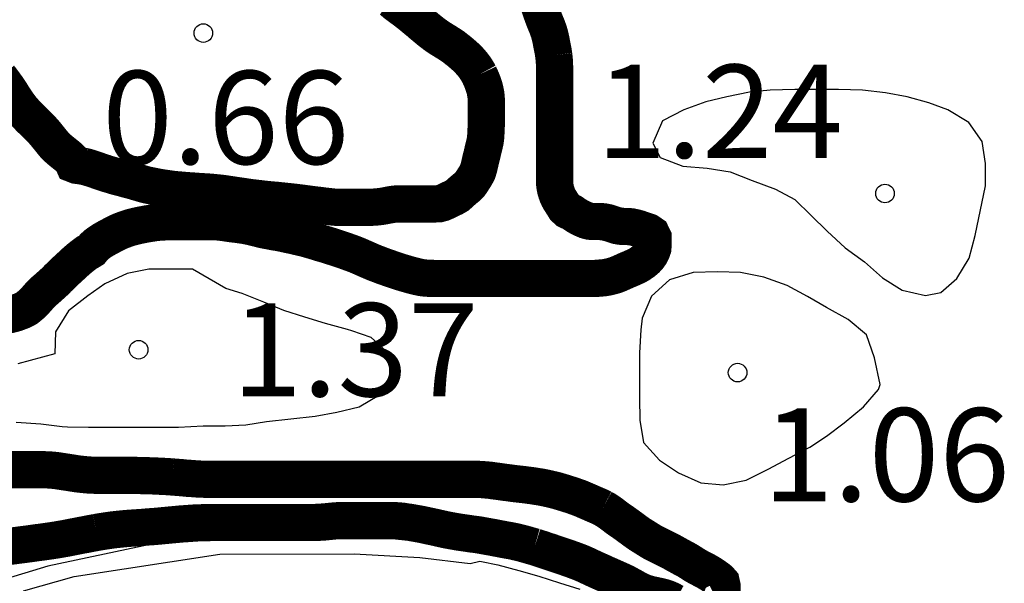
# Model space of a CAD drawing. Units: metres. Extents: x 577494 to 577844, y 4796290 to 4796540.
# Drawn here: x 577628 to 577636, y 4796486 to 4796490 of the extents above; entities that cross this region are included whole.
import ezdxf

# ---------------------------------------------------------------- set-up
doc = ezdxf.new("R2010")
doc.units = ezdxf.units.M
for name, color, linetype in [('020104', 34, 'Continuous'), ('020204', 9, 'Continuous'), ('020308', 9, 'Continuous')]:
    doc.layers.add(name, color=color, linetype=linetype)
doc.layers.add('050106', color=5, linetype='Continuous', lineweight=30)
doc.styles.add('ARIAL', font='ARIAL.TTF', dxfattribs={"height": 1})

# ---------------------------------------------------------------- blocks, each defined once
blk = doc.blocks.new('COTAPU')
blk.add_circle((0, 0), 0.075)

msp = doc.modelspace()

# ---------------------------------------------------------------- linework, layer by layer
at = {"layer": '020104', "elevation": 1, "flags": 128}
for points in [[(577632.9035, 4796489.0585), (577633.0875, 4796488.9895), (577633.2815, 4796488.9745), (577633.4685, 4796488.9435), (577633.6455, 4796488.8735), (577633.8314, 4796488.8055), (577633.9894, 4796488.7205), (577634.1204, 4796488.5915), (577634.2484, 4796488.4655), (577634.3944, 4796488.3315), (577634.5504, 4796488.2195), (577634.6954, 4796488.0895), (577634.8524, 4796487.9895), (577635.0394, 4796487.9475), (577635.1644, 4796487.9715), (577635.2944, 4796488.0835), (577635.3914, 4796488.2475), (577635.4394, 4796488.4315), (577635.5234, 4796488.8305), (577635.5234, 4796489.0105), (577635.4974, 4796489.1895), (577635.3884, 4796489.3425), (577635.2214, 4796489.4445), (577635.0684, 4796489.4995), (577634.8934, 4796489.5475), (577634.7174, 4796489.5805), (577634.5344, 4796489.6025), (577634.3404, 4796489.6065), (577634.1605, 4796489.6065), (577633.9875, 4796489.6065), (577633.7905, 4796489.6025), (577633.6245, 4796489.5845), (577633.4405, 4796489.5485), (577633.2725, 4796489.5065), (577633.0935, 4796489.4435), (577632.9215, 4796489.3535), (577632.8435, 4796489.1735)], [(577634.6754, 4796487.2305), (577634.6304, 4796487.4465), (577634.5664, 4796487.6305), (577634.4174, 4796487.7545), (577634.2434, 4796487.8515), (577634.0914, 4796487.9395), (577633.9274, 4796488.0285), (577633.7394, 4796488.0955), (577633.5504, 4796488.1335), (577633.3664, 4796488.1395), (577633.1704, 4796488.1326), (577632.9795, 4796488.0736), (577632.8345, 4796487.9416), (577632.7575, 4796487.7656), (577632.7485, 4796487.6716), (577632.7384, 4796487.4856), (577632.7384, 4796487.2906), (577632.7384, 4796487.1236), (577632.7404, 4796486.9426), (577632.7704, 4796486.7646), (577632.8984, 4796486.6216), (577633.0524, 4796486.5196), (577633.2324, 4796486.4376), (577633.4124, 4796486.4236), (577633.5974, 4796486.4606), (577633.7724, 4796486.5486), (577633.9394, 4796486.6386), (577634.1104, 4796486.7266), (577634.2434, 4796486.8156), (577634.3864, 4796486.9226), (577634.5404, 4796487.0496), (577634.6634, 4796487.1905)]]:
    msp.add_lwpolyline(points, close=True, dxfattribs=at)
at = {"layer": '020104', "flags": 128}
for points, elevation in [([(577627.7166, 4796486.9277), (577627.9156, 4796486.9127), (577628.0886, 4796486.8937), (577628.1296, 4796486.8907), (577628.2996, 4796486.8867), (577628.4636, 4796486.8867), (577628.6555, 4796486.8867), (577628.8545, 4796486.8867), (577629.0255, 4796486.8877), (577629.2235, 4796486.8987), (577629.4005, 4796486.8987), (577629.5665, 4796486.9067), (577629.7335, 4796486.9317), (577629.9295, 4796486.9537), (577630.1245, 4796486.9767), (577630.2995, 4796487.0086), (577630.4795, 4796487.0506), (577630.6375, 4796487.1446), (577630.7325, 4796487.2896), (577630.7225, 4796487.4766), (577630.5755, 4796487.6106), (577630.4195, 4796487.6626), (577630.3855, 4796487.6736), (577630.2075, 4796487.7226), (577630.0425, 4796487.7736), (577629.8735, 4796487.8266), (577629.7115, 4796487.8936), (577629.5365, 4796487.9626), (577629.4046, 4796488.0036), (577629.1376, 4796488.1606), (577628.9546, 4796488.1606), (577628.7846, 4796488.1586), (577628.6106, 4796488.1237), (577628.4306, 4796488.0417), (577628.2956, 4796487.9447), (577628.1376, 4796487.8237), (577628.0336, 4796487.6557), (577628.0276, 4796487.4777), (577627.7296, 4796487.3967)], 1), ([(577633.3694, 4796485.3716), (577632.3894, 4796485.6356), (577632.1994, 4796485.7016), (577632.0174, 4796485.7916), (577631.6214, 4796485.8957), (577630.7975, 4796485.9817), (577630.5895, 4796486.0057), (577629.4855, 4796486.0397), (577629.0635, 4796485.9977), (577627.9735, 4796485.7677), (577627.5716, 4796485.6477)], 1), ([(577627.7775, 4796485.5697), (577628.1855, 4796485.6837), (577629.3575, 4796485.8637), (577630.4395, 4796485.8677), (577630.9675, 4796485.8377), (577631.3734, 4796485.7877), (577631.4504, 4796485.8087), (577631.4654, 4796485.8047), (577631.5964, 4796485.7767), (577631.7664, 4796485.7337), (577631.9264, 4796485.6856), (577632.0934, 4796485.6336), (577632.2564, 4796485.5816)], 2)]:
    msp.add_lwpolyline(points, dxfattribs=dict(at, elevation=elevation))
at = {"layer": '050106', "const_width": 0.3, "flags": 128}
for points in [[(577631.4465, 4796489.7275), (577631.4355, 4796489.7475), (577631.4235, 4796489.7675), (577631.4105, 4796489.7865), (577631.3965, 4796489.8055), (577631.3805, 4796489.8245), (577631.3645, 4796489.8425), (577631.3465, 4796489.8605), (577631.3275, 4796489.8785), (577631.3065, 4796489.8965), (577631.2855, 4796489.9145), (577631.2625, 4796489.9325), (577631.2395, 4796489.9505), (577631.2145, 4796489.9675), (577631.1895, 4796489.9835), (577631.1635, 4796489.9995), (577631.1375, 4796490.0155), (577631.1115, 4796490.0325), (577631.0875, 4796490.0495), (577631.0625, 4796490.0685), (577631.0386, 4796490.0875), (577631.0146, 4796490.1075), (577630.9906, 4796490.1275), (577630.9656, 4796490.1495), (577630.9396, 4796490.1705), (577630.9136, 4796490.1925), (577630.8876, 4796490.2135), (577630.8596, 4796490.2355), (577630.8316, 4796490.2565), (577630.8026, 4796490.2775), (577630.7726, 4796490.3005), (577630.7436, 4796490.3255)], [(577631.9145, 4796490.3205), (577631.9265, 4796490.2905), (577631.9375, 4796490.2605), (577631.9475, 4796490.2305), (577631.9575, 4796490.2015), (577631.9675, 4796490.1755), (577631.9765, 4796490.1525), (577631.9855, 4796490.1315), (577631.9935, 4796490.1115), (577632.0005, 4796490.0925), (577632.0075, 4796490.0735), (577632.0135, 4796490.0515), (577632.0195, 4796490.0275), (577632.0255, 4796490.0005), (577632.0305, 4796489.9715), (577632.0365, 4796489.9425), (577632.0425, 4796489.9125), (577632.0465, 4796489.8825)], [(577632.0465, 4796489.8825), (577632.0505, 4796489.8505), (577632.0525, 4796489.8195), (577632.0535, 4796489.7875), (577632.0535, 4796489.7545), (577632.0535, 4796489.7225), (577632.0535, 4796489.6905), (577632.0535, 4796489.6595), (577632.0535, 4796489.6285), (577632.0535, 4796489.5995), (577632.0535, 4796489.5715), (577632.0535, 4796489.5435), (577632.0535, 4796489.5165), (577632.0535, 4796489.4895), (577632.0535, 4796489.4635), (577632.0535, 4796489.4385), (577632.0535, 4796489.4135), (577632.0535, 4796489.3895), (577632.0535, 4796489.3665), (577632.0535, 4796489.3425), (577632.0535, 4796489.3185), (577632.0535, 4796489.2945), (577632.0535, 4796489.2715), (577632.0535, 4796489.2485), (577632.0535, 4796489.2265), (577632.0535, 4796489.2055), (577632.0535, 4796489.1845), (577632.0535, 4796489.1635), (577632.0535, 4796489.1245), (577632.0535, 4796489.0886), (577632.0535, 4796489.0536), (577632.0535, 4796489.0196), (577632.0535, 4796488.9876), (577632.0535, 4796488.9616), (577632.0535, 4796488.9386), (577632.0535, 4796488.9066), (577632.0535, 4796488.8836), (577632.0545, 4796488.8456), (577632.0575, 4796488.8216), (577632.0625, 4796488.7976), (577632.0695, 4796488.7746), (577632.0775, 4796488.7526), (577632.0865, 4796488.7336), (577632.0965, 4796488.7156), (577632.1095, 4796488.6956), (577632.1235, 4796488.6736), (577632.1365, 4796488.6526), (577632.1585, 4796488.6326), (577632.1945, 4796488.6156), (577632.2135, 4796488.6026), (577632.2335, 4796488.5896), (577632.2565, 4796488.5766), (577632.2815, 4796488.5646), (577632.3075, 4796488.5536), (577632.3335, 4796488.5466), (577632.3595, 4796488.5436), (577632.3895, 4796488.5436), (577632.4215, 4796488.5436), (577632.4525, 4796488.5406), (577632.4815, 4796488.5346), (577632.5065, 4796488.5266), (577632.5315, 4796488.5186), (577632.5565, 4796488.5106), (577632.5825, 4796488.5056), (577632.6105, 4796488.5036), (577632.6405, 4796488.5036), (577632.6725, 4796488.5006), (577632.7045, 4796488.4936), (577632.7335, 4796488.4856), (577632.7585, 4796488.4766), (577632.7815, 4796488.4686), (577632.8085, 4796488.4596), (577632.8335, 4796488.4426), (577632.8465, 4796488.4156), (577632.8465, 4796488.3806), (577632.8465, 4796488.3496), (577632.8445, 4796488.3276), (577632.8365, 4796488.3046), (577632.8245, 4796488.2816), (577632.8095, 4796488.2606), (577632.7905, 4796488.2396), (577632.7655, 4796488.2186), (577632.7345, 4796488.1976), (577632.7165, 4796488.1876), (577632.6975, 4796488.1786), (577632.6775, 4796488.1696), (577632.6565, 4796488.1606), (577632.6345, 4796488.1516), (577632.6125, 4796488.1416), (577632.5905, 4796488.1316), (577632.5675, 4796488.1216), (577632.5445, 4796488.1126), (577632.5215, 4796488.1056), (577632.4985, 4796488.0996), (577632.4755, 4796488.0946), (577632.4515, 4796488.0906), (577632.4265, 4796488.0886), (577632.4025, 4796488.0866), (577632.3785, 4796488.0846), (577632.3525, 4796488.0846), (577632.3285, 4796488.0846)], [(577627.5816, 4796489.7076), (577627.6056, 4796489.6766), (577627.6276, 4796489.6466), (577627.6496, 4796489.6166), (577627.6696, 4796489.5866), (577627.6886, 4796489.5556), (577627.7076, 4796489.5256), (577627.7276, 4796489.4966), (577627.7486, 4796489.4676), (577627.7706, 4796489.4396), (577627.7946, 4796489.4136), (577627.8186, 4796489.3876), (577627.8436, 4796489.3626), (577627.8686, 4796489.3386), (577627.8946, 4796489.3136), (577627.9196, 4796489.2876), (577627.9436, 4796489.2616), (577627.9656, 4796489.2346), (577627.9866, 4796489.2086), (577628.0066, 4796489.1836), (577628.0256, 4796489.1606), (577628.0456, 4796489.1406), (577628.0666, 4796489.1216), (577628.0896, 4796489.1026), (577628.1136, 4796489.0836), (577628.1356, 4796489.0656), (577628.1546, 4796489.0476), (577628.1686, 4796489.0326), (577628.1806, 4796489.0056), (577628.2036, 4796488.9966), (577628.2336, 4796488.9926), (577628.2586, 4796488.9886), (577628.2896, 4796488.9816), (577628.3236, 4796488.9706), (577628.3626, 4796488.9576), (577628.3826, 4796488.9506), (577628.4046, 4796488.9426), (577628.4276, 4796488.9356), (577628.4506, 4796488.9276), (577628.4756, 4796488.9206), (577628.5016, 4796488.9126), (577628.5286, 4796488.9046), (577628.5556, 4796488.8976), (577628.5836, 4796488.8906), (577628.6116, 4796488.8826), (577628.6396, 4796488.8756), (577628.6676, 4796488.8676), (577628.6946, 4796488.8596), (577628.7216, 4796488.8516), (577628.7496, 4796488.8436), (577628.7776, 4796488.8366), (577628.8076, 4796488.8306), (577628.8376, 4796488.8246), (577628.8696, 4796488.8186), (577628.9026, 4796488.8136), (577628.9366, 4796488.8086), (577628.9716, 4796488.8036), (577629.0086, 4796488.7996), (577629.0476, 4796488.7966), (577629.0866, 4796488.7926), (577629.1256, 4796488.7906), (577629.1646, 4796488.7876)], [(577629.1646, 4796488.7876), (577629.2036, 4796488.7846), (577629.2436, 4796488.7826), (577629.2846, 4796488.7796), (577629.3236, 4796488.7756), (577629.3636, 4796488.7716), (577629.4026, 4796488.7666), (577629.4416, 4796488.7606), (577629.4816, 4796488.7546), (577629.5226, 4796488.7486), (577629.5636, 4796488.7426), (577629.6046, 4796488.7366), (577629.6466, 4796488.7316), (577629.6886, 4796488.7266), (577629.7316, 4796488.7216), (577629.7726, 4796488.7176), (577629.8116, 4796488.7146), (577629.8486, 4796488.7106), (577629.8866, 4796488.7066), (577629.9246, 4796488.7026), (577629.9626, 4796488.6986), (577630.0016, 4796488.6936), (577630.0395, 4796488.6886), (577630.0775, 4796488.6836), (577630.1145, 4796488.6786), (577630.1515, 4796488.6746), (577630.1885, 4796488.6696), (577630.2235, 4796488.6656), (577630.2575, 4796488.6616), (577630.2895, 4796488.6586), (577630.3205, 4796488.6576), (577630.3525, 4796488.6576), (577630.3845, 4796488.6576), (577630.4175, 4796488.6576), (577630.4505, 4796488.6576), (577630.4815, 4796488.6576), (577630.5115, 4796488.6576), (577630.5405, 4796488.6576), (577630.5695, 4796488.6576), (577630.5985, 4796488.6596), (577630.6285, 4796488.6616), (577630.6595, 4796488.6656), (577630.6895, 4796488.6706), (577630.7195, 4796488.6766), (577630.7495, 4796488.6816), (577630.7765, 4796488.6846), (577630.8025, 4796488.6856), (577630.8275, 4796488.6856), (577630.8505, 4796488.6856), (577630.8745, 4796488.6856), (577630.8985, 4796488.6856), (577630.9225, 4796488.6856), (577630.9455, 4796488.6856), (577630.9665, 4796488.6856), (577631.0025, 4796488.6856), (577631.0345, 4796488.6856), (577631.0645, 4796488.6856), (577631.0935, 4796488.6856), (577631.1225, 4796488.6866), (577631.1495, 4796488.6936), (577631.1795, 4796488.7066), (577631.2125, 4796488.7226), (577631.2455, 4796488.7386), (577631.2725, 4796488.7546), (577631.2915, 4796488.7716), (577631.3085, 4796488.7876), (577631.3285, 4796488.8046), (577631.3505, 4796488.8226), (577631.3705, 4796488.8426), (577631.3855, 4796488.8636), (577631.4015, 4796488.8886), (577631.4185, 4796488.9156), (577631.4335, 4796488.9446), (577631.4435, 4796488.9766), (577631.4515, 4796489.0106), (577631.4595, 4796489.0456), (577631.4685, 4796489.0806), (577631.4765, 4796489.1166), (577631.4815, 4796489.1366), (577631.4905, 4796489.1736), (577631.4945, 4796489.1936), (577631.4975, 4796489.2146), (577631.4995, 4796489.2356), (577631.5005, 4796489.2586), (577631.5015, 4796489.2806), (577631.5025, 4796489.3016), (577631.5035, 4796489.3236), (577631.5045, 4796489.3436), (577631.5045, 4796489.3846), (577631.5045, 4796489.4216), (577631.5045, 4796489.4556), (577631.5045, 4796489.4906), (577631.5035, 4796489.5265), (577631.5005, 4796489.5635), (577631.4935, 4796489.6015), (577631.4885, 4796489.6215), (577631.4815, 4796489.6415), (577631.4745, 4796489.6635), (577631.4655, 4796489.6855), (577631.4565, 4796489.7065), (577631.4465, 4796489.7275)], [(577629.4336, 4796488.5286), (577629.4066, 4796488.5326), (577629.3786, 4796488.5366), (577629.3496, 4796488.5396), (577629.3216, 4796488.5426), (577629.2936, 4796488.5426), (577629.2656, 4796488.5426), (577629.2376, 4796488.5426), (577629.2096, 4796488.5426), (577629.1806, 4796488.5426), (577629.1506, 4796488.5426), (577629.1216, 4796488.5426), (577629.0906, 4796488.5426), (577629.0596, 4796488.5426), (577629.0276, 4796488.5426), (577628.9956, 4796488.5426), (577628.9616, 4796488.5426), (577628.9286, 4796488.5416), (577628.8946, 4796488.5396), (577628.8616, 4796488.5376), (577628.8286, 4796488.5336), (577628.7966, 4796488.5286), (577628.7656, 4796488.5236), (577628.7346, 4796488.5176), (577628.7036, 4796488.5116), (577628.6746, 4796488.5046), (577628.6456, 4796488.4976), (577628.6176, 4796488.4886), (577628.5916, 4796488.4796), (577628.5666, 4796488.4706), (577628.5436, 4796488.4606), (577628.5206, 4796488.4496), (577628.4986, 4796488.4386), (577628.4766, 4796488.4266), (577628.4536, 4796488.4146), (577628.4306, 4796488.4016), (577628.4086, 4796488.3886), (577628.3876, 4796488.3746), (577628.3696, 4796488.3617), (577628.3436, 4796488.3387), (577628.3246, 4796488.3147), (577628.3036, 4796488.3017), (577628.2856, 4796488.2917), (577628.2626, 4796488.2747), (577628.2356, 4796488.2537), (577628.2076, 4796488.2297), (577628.1766, 4796488.2027), (577628.1606, 4796488.1867), (577628.1426, 4796488.1707), (577628.1246, 4796488.1537), (577628.1066, 4796488.1367), (577628.0886, 4796488.1197), (577628.0716, 4796488.1027), (577628.0536, 4796488.0857), (577628.0366, 4796488.0677), (577628.0166, 4796488.0487), (577627.9986, 4796488.0327), (577627.9786, 4796488.0147), (577627.9596, 4796487.9977), (577627.9406, 4796487.9817), (577627.9226, 4796487.9637), (577627.9076, 4796487.9487), (577627.8926, 4796487.9317), (577627.8776, 4796487.9147), (577627.8626, 4796487.8987), (577627.8476, 4796487.8837), (577627.8326, 4796487.8697), (577627.8016, 4796487.8447), (577627.7676, 4796487.8267), (577627.7306, 4796487.8127), (577627.7116, 4796487.8057), (577627.6906, 4796487.7997), (577627.6696, 4796487.7947), (577627.6476, 4796487.7897), (577627.6246, 4796487.7857), (577627.6006, 4796487.7827), (577627.5776, 4796487.7807)], [(577632.3285, 4796488.0846), (577632.3025, 4796488.0846), (577632.2755, 4796488.0846), (577632.2475, 4796488.0846), (577632.2195, 4796488.0846), (577632.1895, 4796488.0846), (577632.1605, 4796488.0846), (577632.1315, 4796488.0846), (577632.1025, 4796488.0846), (577632.0735, 4796488.0846), (577632.0445, 4796488.0846), (577632.0145, 4796488.0846), (577631.9855, 4796488.0846), (577631.9555, 4796488.0846), (577631.9265, 4796488.0846), (577631.8995, 4796488.0846), (577631.8715, 4796488.0846), (577631.8455, 4796488.0846), (577631.8185, 4796488.0846), (577631.7925, 4796488.0846), (577631.7655, 4796488.0846), (577631.7385, 4796488.0846), (577631.7095, 4796488.0846), (577631.6815, 4796488.0846), (577631.6535, 4796488.0846), (577631.6255, 4796488.0846), (577631.5985, 4796488.0846), (577631.5715, 4796488.0846), (577631.5455, 4796488.0846), (577631.5205, 4796488.0846), (577631.4965, 4796488.0846), (577631.4725, 4796488.0846), (577631.4485, 4796488.0846), (577631.4235, 4796488.0846), (577631.3995, 4796488.0846), (577631.3755, 4796488.0846), (577631.3515, 4796488.0846), (577631.3265, 4796488.0846), (577631.3025, 4796488.0846), (577631.2785, 4796488.0846), (577631.2535, 4796488.0846), (577631.2285, 4796488.0846), (577631.2025, 4796488.0846), (577631.1755, 4796488.0846), (577631.1475, 4796488.0846), (577631.1195, 4796488.0846), (577631.0915, 4796488.0846), (577631.0635, 4796488.0856), (577631.0355, 4796488.0866), (577631.0075, 4796488.0886), (577630.9785, 4796488.0926), (577630.9505, 4796488.0986), (577630.9215, 4796488.1056), (577630.8945, 4796488.1126), (577630.8665, 4796488.1206), (577630.8395, 4796488.1286), (577630.8125, 4796488.1366), (577630.7855, 4796488.1456), (577630.7575, 4796488.1546), (577630.7295, 4796488.1646), (577630.7005, 4796488.1746), (577630.6695, 4796488.1856), (577630.6385, 4796488.1976), (577630.6085, 4796488.2086), (577630.5775, 4796488.2216), (577630.5475, 4796488.2346), (577630.5185, 4796488.2476), (577630.4885, 4796488.2606), (577630.4585, 4796488.2736), (577630.4275, 4796488.2856), (577630.3965, 4796488.2966), (577630.3635, 4796488.3086), (577630.3305, 4796488.3196), (577630.2975, 4796488.3306), (577630.2635, 4796488.3416), (577630.2295, 4796488.3526), (577630.1965, 4796488.3626), (577630.1645, 4796488.3716), (577630.1335, 4796488.3816), (577630.1035, 4796488.3906), (577630.0715, 4796488.3996), (577630.0395, 4796488.4086), (577630.0055, 4796488.4166), (577629.9705, 4796488.4246), (577629.9365, 4796488.4326), (577629.9015, 4796488.4396), (577629.8665, 4796488.4476), (577629.8305, 4796488.4546), (577629.7936, 4796488.4606), (577629.7586, 4796488.4676), (577629.7246, 4796488.4736), (577629.6926, 4796488.4806), (577629.6626, 4796488.4886), (577629.6336, 4796488.4956), (577629.6046, 4796488.5026), (577629.5756, 4796488.5086), (577629.5466, 4796488.5136), (577629.5176, 4796488.5176), (577629.4886, 4796488.5216), (577629.4606, 4796488.5246), (577629.4336, 4796488.5286)], [(577627.5906, 4796486.5447), (577627.6286, 4796486.5447), (577627.6676, 4796486.5447), (577627.7046, 4796486.5447), (577627.7416, 4796486.5447), (577627.7816, 4796486.5447), (577627.8036, 4796486.5447), (577627.8266, 4796486.5447), (577627.8506, 4796486.5447), (577627.8746, 4796486.5437), (577627.8996, 4796486.5437), (577627.9246, 4796486.5437), (577627.9506, 4796486.5437), (577627.9776, 4796486.5427), (577628.0066, 4796486.5407), (577628.0376, 4796486.5377), (577628.0696, 4796486.5327), (577628.1026, 4796486.5277), (577628.1356, 4796486.5227), (577628.1676, 4796486.5177), (577628.1986, 4796486.5127), (577628.2286, 4796486.5087), (577628.2586, 4796486.5057), (577628.2886, 4796486.5027), (577628.3186, 4796486.5007), (577628.3515, 4796486.4997), (577628.3845, 4796486.4997), (577628.4185, 4796486.4997), (577628.4535, 4796486.4997), (577628.4885, 4796486.4997), (577628.5235, 4796486.4997), (577628.5605, 4796486.4997), (577628.5935, 4796486.4997), (577628.6295, 4796486.4997), (577628.6665, 4796486.4987), (577628.7025, 4796486.4977), (577628.7405, 4796486.4967), (577628.7775, 4796486.4957), (577628.8165, 4796486.4947), (577628.8565, 4796486.4927), (577628.8965, 4796486.4907), (577628.9365, 4796486.4887), (577628.9765, 4796486.4857)], [(577628.9765, 4796486.4857), (577629.0155, 4796486.4827), (577629.0535, 4796486.4797), (577629.0915, 4796486.4757), (577629.1265, 4796486.4737), (577629.1615, 4796486.4707), (577629.1955, 4796486.4687), (577629.2295, 4796486.4677), (577629.2645, 4796486.4677), (577629.3005, 4796486.4677), (577629.3375, 4796486.4677), (577629.3745, 4796486.4677), (577629.4135, 4796486.4677), (577629.4525, 4796486.4677), (577629.4925, 4796486.4677), (577629.5345, 4796486.4677), (577629.5775, 4796486.4677), (577629.6225, 4796486.4677), (577629.6705, 4796486.4677), (577629.7195, 4796486.4677), (577629.7705, 4796486.4677), (577629.8205, 4796486.4677), (577629.8685, 4796486.4677), (577629.9155, 4796486.4677), (577629.9615, 4796486.4677), (577630.0045, 4796486.4677), (577630.0455, 4796486.4677), (577630.0845, 4796486.4677), (577630.1205, 4796486.4677), (577630.1525, 4796486.4677), (577630.1805, 4796486.4677), (577630.2045, 4796486.4677), (577630.2305, 4796486.4677), (577630.2605, 4796486.4677), (577630.2965, 4796486.4677), (577630.3335, 4796486.4677), (577630.3715, 4796486.4677), (577630.4095, 4796486.4677), (577630.4455, 4796486.4677), (577630.4805, 4796486.4677), (577630.5135, 4796486.4677), (577630.5455, 4796486.4677), (577630.5775, 4796486.4677), (577630.6095, 4796486.4677), (577630.6415, 4796486.4677), (577630.6735, 4796486.4677), (577630.7035, 4796486.4677), (577630.7325, 4796486.4677), (577630.7615, 4796486.4677), (577630.7905, 4796486.4677), (577630.8205, 4796486.4677), (577630.8505, 4796486.4677), (577630.8815, 4796486.4677), (577630.9105, 4796486.4676), (577630.9395, 4796486.4676), (577630.9685, 4796486.4676), (577630.9975, 4796486.4676), (577631.0285, 4796486.4676), (577631.0605, 4796486.4676), (577631.0935, 4796486.4676), (577631.1285, 4796486.4676), (577631.1635, 4796486.4676), (577631.1995, 4796486.4676), (577631.2355, 4796486.4676), (577631.2715, 4796486.4676), (577631.3085, 4796486.4676), (577631.3465, 4796486.4676), (577631.3845, 4796486.4676), (577631.4215, 4796486.4666), (577631.4595, 4796486.4656), (577631.4955, 4796486.4626), (577631.5305, 4796486.4596), (577631.5645, 4796486.4546), (577631.5975, 4796486.4506), (577631.6305, 4796486.4456), (577631.6615, 4796486.4416), (577631.6945, 4796486.4376), (577631.7285, 4796486.4326), (577631.7655, 4796486.4286), (577631.8025, 4796486.4246), (577631.8404, 4796486.4196), (577631.8784, 4796486.4146), (577631.9144, 4796486.4086), (577631.9484, 4796486.4036), (577631.9814, 4796486.3966), (577632.0134, 4796486.3896), (577632.0434, 4796486.3826), (577632.0744, 4796486.3746), (577632.1044, 4796486.3656), (577632.1344, 4796486.3566), (577632.1654, 4796486.3466), (577632.1954, 4796486.3376), (577632.2244, 4796486.3266), (577632.2534, 4796486.3166), (577632.2804, 4796486.3056), (577632.3074, 4796486.2936), (577632.3334, 4796486.2826), (577632.3604, 4796486.2706), (577632.3864, 4796486.2596), (577632.4144, 4796486.2476), (577632.4414, 4796486.2336)], [(577632.4414, 4796486.2336), (577632.4674, 4796486.2196), (577632.4914, 4796486.2036), (577632.5134, 4796486.1876), (577632.5344, 4796486.1716), (577632.5564, 4796486.1546), (577632.5794, 4796486.1386), (577632.6044, 4796486.1216), (577632.6284, 4796486.1046), (577632.6524, 4796486.0866), (577632.6764, 4796486.0696), (577632.6974, 4796486.0536), (577632.7184, 4796486.0386), (577632.7384, 4796486.0246), (577632.7574, 4796486.0126), (577632.7754, 4796486.0016), (577632.7994, 4796485.9866), (577632.8214, 4796485.9726), (577632.8414, 4796485.9606), (577632.8614, 4796485.9506), (577632.8844, 4796485.9386), (577632.9104, 4796485.9256), (577632.9394, 4796485.9116), (577632.9714, 4796485.8956), (577633.0034, 4796485.8786), (577633.0354, 4796485.8606), (577633.0684, 4796485.8426), (577633.0864, 4796485.8326), (577633.1204, 4796485.8146), (577633.1524, 4796485.7946), (577633.1834, 4796485.7746), (577633.2154, 4796485.7566), (577633.2484, 4796485.7396), (577633.2804, 4796485.7226), (577633.3104, 4796485.7046), (577633.3364, 4796485.6876), (577633.3604, 4796485.6706), (577633.3804, 4796485.6546), (577633.3954, 4796485.6376), (577633.4034, 4796485.6006), (577633.4034, 4796485.5596), (577633.4034, 4796485.5366), (577633.4014, 4796485.5126), (577633.3904, 4796485.4846), (577633.3704, 4796485.4746)], [(577631.8924, 4796485.9226), (577631.8604, 4796485.9316), (577631.8294, 4796485.9406), (577631.7974, 4796485.9496), (577631.7654, 4796485.9576), (577631.7324, 4796485.9656), (577631.6974, 4796485.9726), (577631.6624, 4796485.9786), (577631.6254, 4796485.9856), (577631.5884, 4796485.9926), (577631.5524, 4796485.9996), (577631.5174, 4796486.0056), (577631.4845, 4796486.0117), (577631.4515, 4796486.0177), (577631.4185, 4796486.0227), (577631.3855, 4796486.0267), (577631.3525, 4796486.0317), (577631.3175, 4796486.0367), (577631.2825, 4796486.0417), (577631.2485, 4796486.0477), (577631.2145, 4796486.0537), (577631.1825, 4796486.0597), (577631.1505, 4796486.0667), (577631.1195, 4796486.0737), (577631.0895, 4796486.0807), (577631.0605, 4796486.0867), (577631.0325, 4796486.0927), (577631.0055, 4796486.0987), (577630.9765, 4796486.1047), (577630.9485, 4796486.1097), (577630.9195, 4796486.1147), (577630.8915, 4796486.1197), (577630.8625, 4796486.1237), (577630.8325, 4796486.1287), (577630.8025, 4796486.1317), (577630.7715, 4796486.1337), (577630.7405, 4796486.1347), (577630.7085, 4796486.1347), (577630.6755, 4796486.1347), (577630.6425, 4796486.1347), (577630.6095, 4796486.1347), (577630.5755, 4796486.1347), (577630.5415, 4796486.1347), (577630.5085, 4796486.1347), (577630.4755, 4796486.1347), (577630.4445, 4796486.1347), (577630.4135, 4796486.1347), (577630.3825, 4796486.1347), (577630.3515, 4796486.1347), (577630.3205, 4796486.1337), (577630.2905, 4796486.1327), (577630.2615, 4796486.1297), (577630.2315, 4796486.1267), (577630.2015, 4796486.1237), (577630.1705, 4796486.1217), (577630.1385, 4796486.1197), (577630.1045, 4796486.1187), (577630.0695, 4796486.1187), (577630.0335, 4796486.1187), (577629.9975, 4796486.1187), (577629.9605, 4796486.1187), (577629.9245, 4796486.1187), (577629.8875, 4796486.1187), (577629.8495, 4796486.1187), (577629.8115, 4796486.1187), (577629.7725, 4796486.1187), (577629.7335, 4796486.1187), (577629.6955, 4796486.1187), (577629.6585, 4796486.1187), (577629.6205, 4796486.1187), (577629.5805, 4796486.1187), (577629.5395, 4796486.1187), (577629.4985, 4796486.1187), (577629.4595, 4796486.1187), (577629.4215, 4796486.1187), (577629.3845, 4796486.1187), (577629.3485, 4796486.1187), (577629.3135, 4796486.1187), (577629.2785, 4796486.1187), (577629.2435, 4796486.1177), (577629.2065, 4796486.1167), (577629.1675, 4796486.1157), (577629.1265, 4796486.1127), (577629.0845, 4796486.1097), (577629.0415, 4796486.1067), (577628.9995, 4796486.1027), (577628.9565, 4796486.0987), (577628.9145, 4796486.0947), (577628.8715, 4796486.0907), (577628.8285, 4796486.0867), (577628.7835, 4796486.0837), (577628.7375, 4796486.0797), (577628.6925, 4796486.0767), (577628.6495, 4796486.0737), (577628.6075, 4796486.0707), (577628.5655, 4796486.0667), (577628.5245, 4796486.0627), (577628.4835, 4796486.0577), (577628.4425, 4796486.0517), (577628.4025, 4796486.0457), (577628.3625, 4796486.0387)], [(577628.3625, 4796486.0387), (577628.3235, 4796486.0317), (577628.2845, 4796486.0237), (577628.2445, 4796486.0167), (577628.2045, 4796486.0087), (577628.1635, 4796486.0007), (577628.1235, 4796485.9927), (577628.0835, 4796485.9857), (577628.0435, 4796485.9787), (577628.0035, 4796485.9727), (577627.9625, 4796485.9667), (577627.9206, 4796485.9607), (577627.8796, 4796485.9557), (577627.8396, 4796485.9497), (577627.8006, 4796485.9447), (577627.7626, 4796485.9397), (577627.7236, 4796485.9347), (577627.6856, 4796485.9297), (577627.6466, 4796485.9247), (577627.6096, 4796485.9197), (577627.5716, 4796485.9147)], [(577633.0194, 4796485.4766), (577632.9994, 4796485.4876), (577632.9794, 4796485.4976), (577632.9574, 4796485.5066), (577632.9344, 4796485.5146), (577632.9124, 4796485.5206), (577632.8894, 4796485.5256), (577632.8664, 4796485.5306), (577632.8414, 4796485.5356), (577632.8154, 4796485.5416), (577632.7894, 4796485.5496), (577632.7634, 4796485.5586), (577632.7384, 4796485.5696), (577632.7144, 4796485.5816), (577632.6924, 4796485.5946), (577632.6694, 4796485.6076), (577632.6474, 4796485.6196), (577632.6254, 4796485.6316), (577632.6024, 4796485.6426), (577632.5804, 4796485.6526), (577632.5554, 4796485.6636), (577632.5174, 4796485.6806), (577632.4944, 4796485.6906), (577632.4694, 4796485.7016), (577632.4434, 4796485.7136), (577632.4164, 4796485.7256), (577632.3894, 4796485.7376), (577632.3614, 4796485.7506), (577632.3334, 4796485.7636), (577632.3084, 4796485.7756), (577632.2814, 4796485.7876), (577632.2524, 4796485.7996), (577632.2254, 4796485.8096), (577632.1964, 4796485.8206), (577632.1674, 4796485.8306), (577632.1384, 4796485.8406), (577632.1094, 4796485.8506), (577632.0794, 4796485.8606), (577632.0494, 4796485.8706), (577632.0174, 4796485.8816), (577631.9864, 4796485.8916), (577631.9544, 4796485.9026), (577631.9234, 4796485.9126), (577631.8924, 4796485.9226)]]:
    msp.add_lwpolyline(points, dxfattribs=at)

# ---------------------------------------------------------------- block references
at = {"layer": '020204', "rotation": 359.9987685839998}
for p in [(577629.2246, 4796490.0616, 0.662), (577634.7144, 4796488.7695, 1.238), (577628.7036, 4796487.5107, 1.372), (577633.5274, 4796487.3266, 1.062)]:
    msp.add_blockref('COTAPU', p, dxfattribs=at)

# ---------------------------------------------------------------- texts
at = {"layer": '020308', "style": 'ARIAL'}
for s, p in [('0.66', (577628.4106, 4796489.0066, 0.662)), ('1.24', (577632.3885, 4796489.0565, 1.238)), ('1.37', (577629.4535, 4796487.1357, 1.372)), ('1.06', (577633.7314, 4796486.2896, 1.062))]:
    msp.add_text(s, height=0.74998, rotation=359.99877, dxfattribs=at).set_placement(p)

doc.saveas('drawing.dxf')
